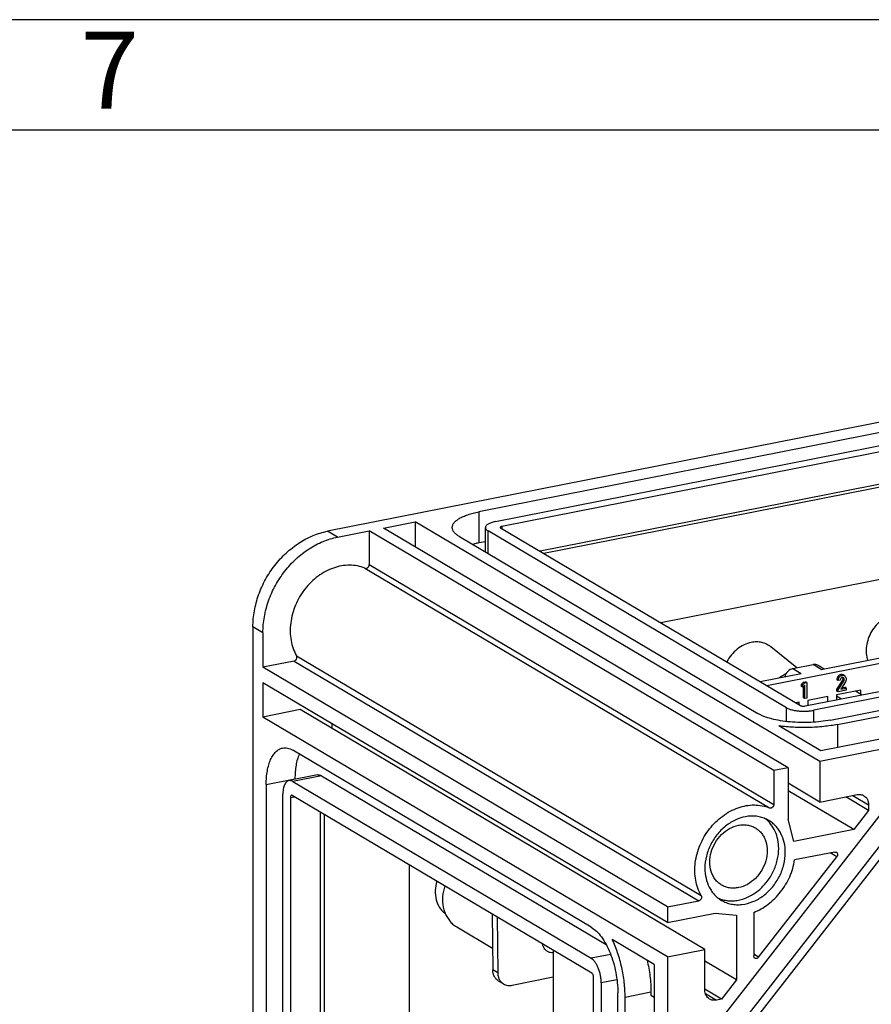
# Model space of a CAD drawing. Units: millimetres. Extents: x 0 to 594, y 0 to 420.
# Drawn here: x 472 to 510, y 375 to 420 of the extents above; entities that cross this region are included whole.
import ezdxf

# ---------------------------------------------------------------- set-up
doc = ezdxf.new("R2010")
doc.units = ezdxf.units.MM
doc.header["$LTSCALE"] = 32.67
for name, color, linetype in [('AUFSTECKSTUEDXF_CONTINUOUS_LINE', 7, 'CONTINUOUS'), ('BESCHR-LEISTDXF_CONTINUOUS_LINE', 7, 'CONTINUOUS'), ('KASTEN_GTK_2DXF_CONTINUOUS_LINE', 7, 'CONTINUOUS'), ('M-GTA-228_DXF_FORMAT', 7, 'CONTINUOUS'), ('TRAEGERRAHMEDXF_CONTINUOUS_LINE', 7, 'CONTINUOUS'), ('TRAGSTUETZE_DXF_CONTINUOUS_LINE', 7, 'CONTINUOUS')]:
    doc.layers.add(name, color=color, linetype=linetype)
doc.styles.add('TEXTSTYLE_2', font='txt', dxfattribs={"width": 0.785714})

msp = doc.modelspace()

# ---------------------------------------------------------------- linework, layer by layer
at = {"layer": 'AUFSTECKSTUEDXF_CONTINUOUS_LINE', "color": 7, "linetype": 'Continuous'}
for p, q in [((509.6167, 389.47081), (509.33613, 389.63701)), ((508.48192, 389.42481), (508.70737, 389.29125))]:
    msp.add_line(p, q, dxfattribs=at)
at = {"layer": 'BESCHR-LEISTDXF_CONTINUOUS_LINE', "color": 7, "linetype": 'Continuous'}
for p, q in [((505.32421, 389.88786), (526.68924, 394.10671)), ((507.79221, 390.61216), (515.71634, 392.1769)), ((506.50788, 390.65475), (507.41721, 390.83431)), ((507.91903, 390.6372), (507.64656, 390.79861)), ((505.02421, 390.06558), (506.88288, 390.4326)), ((506.98758, 390.0462), (506.89492, 389.95492)), ((506.98758, 390.0462), (507.08113, 390.06468)), ((507.04758, 390.01066), (506.98758, 390.0462)), ((507.14113, 390.02913), (507.08113, 390.06468)), ((508.55167, 390.11093), (508.49167, 390.14647)), ((508.7456, 390.12846), (508.49167, 389.73367)), ((508.64478, 390.12932), (508.55167, 390.11093)), ((508.55167, 389.69812), (508.8056, 390.09292)), ((508.88312, 390.0536), (508.67418, 389.72811)), ((508.84393, 390.3343), (508.78393, 390.36985)), ((506.89492, 389.8476), (506.89492, 389.95492)), ((506.95492, 389.91937), (506.89492, 389.95492)), ((506.95492, 389.81206), (506.89492, 389.8476)), ((506.95492, 389.91937), (507.04758, 390.01066)), ((506.95492, 389.81206), (506.95492, 389.91937)), ((507.04758, 389.90383), (506.95492, 389.81206)), ((506.98758, 389.34047), (506.98758, 389.84441)), ((507.04758, 390.01066), (507.14113, 390.02913)), ((507.04758, 389.30492), (507.04758, 389.90383)), ((507.14113, 390.02913), (507.14113, 389.3234)), ((509.5861, 389.68637), (508.48192, 389.46834)), ((508.49167, 389.63892), (508.49167, 389.73367)), ((508.55167, 389.69812), (508.49167, 389.73367)), ((508.55167, 389.60338), (508.49167, 389.63892)), ((508.55167, 389.60338), (508.55167, 389.69812)), ((508.92187, 389.67648), (508.55167, 389.60338)), ((508.67418, 389.72811), (508.92187, 389.77702)), ((508.70902, 389.78239), (508.86187, 389.81257)), ((508.92187, 389.77702), (508.86187, 389.81257)), ((508.92187, 389.77702), (508.92187, 389.67648)), ((509.5861, 389.48893), (509.5861, 389.68637)), ((507.04758, 389.30492), (506.98758, 389.34047)), ((507.14113, 389.3234), (507.04758, 389.30492)), ((508.09221, 389.39138), (507.18288, 389.21182)), ((507.18288, 389.21182), (507.18288, 388.99022)), ((508.09221, 389.16978), (508.09221, 389.39138)), ((508.48192, 389.46834), (508.48192, 389.24673)), ((506.79317, 389.13487), (506.64477, 389.10556)), ((506.79317, 389.01765), (506.79317, 389.13487))]:
    msp.add_line(p, q, dxfattribs=at)
at = {"layer": 'BESCHR-LEISTDXF_CONTINUOUS_LINE', "color": 9, "linetype": 'Continuous'}
for p, q in [((506.50788, 390.65475), (506.88288, 390.4326)), ((507.79221, 390.61216), (507.41721, 390.83431)), ((508.60558, 390.26562), (508.54558, 390.30117)), ((508.73254, 390.34967), (508.67254, 390.38521)), ((508.8056, 390.09292), (508.7456, 390.12846)), ((508.82461, 390.13393), (508.76461, 390.16948)), ((508.82921, 390.16767), (508.76921, 390.20321))]:
    msp.add_line(p, q, dxfattribs=at)
at = {"layer": 'BESCHR-LEISTDXF_CONTINUOUS_LINE', "color": 7, "linetype": 'Continuous'}
for centre, radius, start, end in [((508.76059, 390.14384), 0.10825, 101.141313, 108.196634), ((508.66577, 390.20331), 0.10344, 359.946595, 6.29813)]:
    msp.add_arc(centre, radius, start, end, dxfattribs=at)
for points, knots in [([(506.50788, 390.65475), (506.42171, 390.63773), (506.25531, 390.53993), (506.16074, 390.37532), (506.13609, 390.28523)], [0, 0, 0, 0, 0.4846524, 1, 1, 1, 1]), ([(507.64656, 390.79861), (507.61345, 390.81823), (507.53711, 390.84509), (507.45666, 390.8421), (507.41721, 390.83431)], [0, 0, 0, 0, 0.48902287, 1, 1, 1, 1]), ([(508.54558, 390.30117), (508.52855, 390.27909), (508.50065, 390.22993), (508.49167, 390.17399), (508.49167, 390.14647)], [0, 0, 0, 0, 0.50330028, 1, 1, 1, 1]), ([(508.67254, 390.38521), (508.6483, 390.38042), (508.59922, 390.35984), (508.56202, 390.32248), (508.54558, 390.30117)], [0, 0, 0, 0, 0.47855274, 1, 1, 1, 1]), ([(508.55167, 390.11093), (508.55167, 390.13844), (508.56065, 390.19439), (508.58855, 390.24355), (508.60558, 390.26562)], [0, 0, 0, 0, 0.49669972, 1, 1, 1, 1]), ([(508.60558, 390.26562), (508.62202, 390.28694), (508.65922, 390.3243), (508.7083, 390.34488), (508.73254, 390.34967)], [0, 0, 0, 0, 0.52144726, 1, 1, 1, 1]), ([(508.67463, 390.20965), (508.66127, 390.19325), (508.64863, 390.16565), (508.64521, 390.13699), (508.64478, 390.12932)], [0, 0, 0, 0, 0.73344578, 1, 1, 1, 1]), ([(508.78393, 390.36985), (508.7683, 390.37911), (508.73103, 390.39179), (508.69214, 390.38908), (508.67254, 390.38521)], [0, 0, 0, 0, 0.47621983, 1, 1, 1, 1]), ([(508.72678, 390.24667), (508.71177, 390.24173), (508.69271, 390.22991), (508.67821, 390.21405), (508.67463, 390.20965)], [0, 0, 0, 0, 0.73595001, 1, 1, 1, 1]), ([(508.73254, 390.34967), (508.75214, 390.35354), (508.79103, 390.35625), (508.8283, 390.34356), (508.84393, 390.3343)], [0, 0, 0, 0, 0.52378017, 1, 1, 1, 1]), ([(508.76461, 390.16948), (508.76384, 390.1663), (508.75941, 390.15182), (508.75201, 390.13842), (508.7456, 390.12846)], [0, 0, 0, 0, 0.21663413, 1, 1, 1, 1]), ([(508.79016, 390.24361), (508.78154, 390.24871), (508.76755, 390.25239), (508.75383, 390.25191), (508.75014, 390.25158)], [0, 0, 0, 0, 0.72967455, 1, 1, 1, 1]), ([(508.8056, 390.09292), (508.80796, 390.09658), (508.81577, 390.10948), (508.82207, 390.12348), (508.82461, 390.13393)], [0, 0, 0, 0, 0.28809508, 1, 1, 1, 1]), ([(508.86752, 390.31686), (508.88493, 390.30118), (508.91448, 390.25999), (508.92187, 390.21027), (508.92187, 390.185)], [0, 0, 0, 0, 0.48099134, 1, 1, 1, 1]), ([(508.92187, 390.185), (508.92187, 390.17327), (508.91893, 390.12725), (508.90176, 390.0824), (508.88312, 390.0536)], [0, 0, 0, 0, 0.25480848, 1, 1, 1, 1])]:
    msp.add_open_spline(points, degree=3, knots=knots, dxfattribs=at)
for points in [[(508.75014, 390.25158), (508.74663, 390.25125), (508.74313, 390.25073), (508.73967, 390.25005)], [(508.75604, 390.25189), (508.7628, 390.24067), (508.76714, 390.22767), (508.76859, 390.21466)], [(508.76921, 390.20321), (508.76921, 390.19186), (508.76728, 390.18051), (508.76461, 390.16948)], [(508.80516, 390.23107), (508.80084, 390.23595), (508.79577, 390.24029), (508.79016, 390.24361)], [(508.82921, 390.16767), (508.82921, 390.19027), (508.82015, 390.21415), (508.80516, 390.23107)], [(508.82461, 390.13393), (508.82728, 390.14496), (508.82921, 390.15632), (508.82921, 390.16767)], [(508.84393, 390.3343), (508.85235, 390.32932), (508.86026, 390.32341), (508.86752, 390.31686)]]:
    msp.add_open_spline(points, degree=3, dxfattribs=at)
at = {"layer": 'KASTEN_GTK_2DXF_CONTINUOUS_LINE', "color": 7, "linetype": 'Continuous'}
for p, q in [((561.85026, 411.95295), (485.46682, 396.86986)), ((556.21487, 410.36624), (492.3022, 397.7457)), ((493.0522, 397.3014), (556.96487, 409.92194)), ((557.36184, 409.72783), (493.34524, 397.08676)), ((557.36184, 408.26191), (495.07125, 395.96167)), ((556.84036, 408.01676), (495.25125, 395.85504)), ((556.84036, 403.84452), (500.53349, 392.72586)), ((487.99528, 397.01371), (489.42422, 397.29588)), ((489.42422, 397.29588), (489.42422, 396.16721)), ((507.72422, 386.45502), (489.42422, 397.29588)), ((485.91682, 396.60329), (487.34576, 396.88545)), ((487.34576, 396.88545), (487.34576, 395.35797)), ((505.64576, 386.0446), (487.34576, 396.88545)), ((506.29528, 386.17286), (487.99528, 397.01371)), ((492.6022, 395.92628), (492.6022, 397.03482)), ((506.22278, 388.88356), (492.72278, 396.88091)), ((493.29033, 397.01668), (506.85033, 388.98379)), ((491.42374, 396.6244), (504.92374, 388.62705)), ((492.6022, 396.3954), (492.3022, 396.33616)), ((482.08932, 392.53812), (482.08932, 309.65723)), ((482.53932, 392.27154), (482.53932, 390.72105)), ((506.68388, 390.6895), (505.50482, 391.63946)), ((483.94706, 390.99903), (482.53932, 390.72105)), ((500.83932, 379.8802), (482.53932, 390.72105)), ((482.53932, 390.01628), (482.53932, 388.46579)), ((500.83932, 379.17543), (482.53932, 390.01628)), ((507.05524, 388.96501), (510.4847, 389.64221)), ((510.8297, 389.43783), (507.4522, 388.77089)), ((484.22807, 388.79926), (482.53932, 388.46579)), ((502.52807, 377.95841), (484.22807, 388.79926)), ((508.2022, 388.3266), (511.5797, 388.99354)), ((500.83932, 377.62494), (482.53932, 388.46579)), ((508.5322, 388.13111), (511.39008, 388.69544)), ((485.65701, 388.16937), (485.65701, 387.95276)), ((507.77374, 386.93872), (505.8729, 388.06477)), ((513.8297, 387.66065), (507.72422, 386.45502)), ((511.09928, 387.5954), (507.77374, 386.93872)), ((497.38932, 378.96394), (483.88932, 386.96129)), ((506.29528, 386.17286), (505.64576, 386.0446)), ((505.64576, 386.0446), (505.64576, 384.51712)), ((506.29528, 386.17286), (506.29528, 383.84206)), ((507.72422, 386.45502), (507.72422, 384.62262)), ((485.014, 385.84549), (483.71497, 385.58897)), ((483.98836, 385.67341), (483.98836, 385.64296)), ((485.18836, 385.80826), (498.05856, 378.184)), ((482.68932, 385.4169), (482.68932, 316.06758)), ((483.88932, 385.55175), (497.38932, 377.5544)), ((511.64362, 385.58174), (502.35741, 373.67191)), ((502.88626, 372.9548), (512.40076, 385.15742)), ((507.72422, 384.62262), (506.29528, 385.46912)), ((483.43932, 315.62329), (483.43932, 384.9726)), ((483.78432, 384.82461), (483.78432, 315.36253)), ((497.41932, 376.88824), (483.85932, 384.92113)), ((512.79047, 385.05922), (503.04768, 372.56381)), ((509.25708, 383.37482), (506.29528, 385.12938)), ((507.72422, 384.62262), (509.41297, 384.95609)), ((509.93258, 384.24117), (508.89755, 384.85432)), ((509.93258, 384.49488), (509.93258, 384.24117)), ((485.13532, 384.16523), (485.13532, 315.6293)), ((485.31532, 384.0586), (485.31532, 316.28382)), ((506.55509, 382.84127), (506.29528, 383.84206)), ((509.93258, 384.24117), (509.25708, 383.37482)), ((509.25708, 383.37482), (506.55509, 382.84127)), ((504.95819, 377.6055), (508.49171, 382.13734)), ((508.39985, 382.35982), (506.58525, 382.0015)), ((489.16047, 381.78075), (489.16047, 317.04311)), ((500.83932, 379.8802), (502.24706, 380.15818)), ((500.83932, 379.8802), (500.83932, 379.17543)), ((500.83932, 379.17543), (502.98739, 379.5996)), ((502.98739, 379.5996), (503.95701, 379.50916)), ((503.95701, 379.50916), (503.95701, 376.57732)), ((504.73643, 379.63034), (504.73643, 377.66138)), ((500.23932, 377.27561), (498.33848, 378.40166)), ((500.83932, 377.62494), (502.52807, 377.95841)), ((500.83932, 377.62494), (500.83932, 371.0001)), ((502.52807, 376.12601), (502.52807, 377.95841)), ((500.23932, 377.27561), (500.23932, 373.75176)), ((503.95701, 376.57732), (502.52807, 377.42382)), ((497.49432, 372.98167), (497.49432, 376.70285)), ((497.83932, 376.44209), (497.83932, 372.77729)), ((503.95701, 376.57732), (503.28151, 375.71097)), ((498.58932, 372.333), (498.58932, 375.9978)), ((498.91932, 372.70132), (498.91932, 375.80231)), ((500.08845, 376.03317), (500.08845, 375.89222)), ((500.08845, 375.89222), (500.23932, 375.80284)), ((503.28151, 375.71097), (502.52807, 376.15731)), ((503.28151, 375.71097), (503.04768, 375.6648))]:
    msp.add_line(p, q, dxfattribs=at)
at = {"layer": 'KASTEN_GTK_2DXF_CONTINUOUS_LINE', "color": 9, "linetype": 'Continuous'}
for p, q in [((492.3022, 397.7457), (492.3022, 396.33616)), ((485.91682, 396.60329), (485.46682, 396.86986)), ((492.72278, 395.85485), (492.72278, 396.88091)), ((493.34524, 397.08676), (493.34524, 396.98416)), ((487.15266, 395.19669), (505.45266, 384.35583)), ((487.34576, 395.35797), (505.64576, 384.51712)), ((482.53932, 392.27154), (482.08932, 392.53812)), ((483.94706, 390.99903), (502.24706, 380.15818)), ((484.06055, 391.23097), (502.36055, 380.39012)), ((506.22278, 388.26112), (506.22278, 388.88356)), ((507.4522, 388.23124), (507.4522, 388.77089)), ((508.5322, 388.13111), (508.5322, 387.08849)), ((482.68932, 385.4169), (483.98836, 385.67341)), ((485.18836, 385.80826), (483.88932, 385.55175)), ((483.78432, 384.82461), (483.96277, 384.85984)), ((509.21877, 384.91775), (509.93258, 384.49488)), ((508.49171, 382.13734), (508.18707, 382.3178)), ((498.26656, 377.72762), (497.38932, 377.5544)), ((504.95819, 377.6055), (504.73643, 377.73687)), ((498.55138, 376.5827), (497.83932, 376.44209)), ((498.91932, 375.80231), (500.08845, 376.03317)), ((502.5533, 375.95767), (503.04768, 375.6648))]:
    msp.add_line(p, q, dxfattribs=at)
at = {"layer": 'KASTEN_GTK_2DXF_CONTINUOUS_LINE', "color": 7, "linetype": 'Continuous'}
for points, knots in [([(491.1022, 397.03482), (491.1022, 397.0528), (491.10576, 397.08941), (491.12751, 397.16381), (491.18417, 397.25659), (491.28869, 397.35799), (491.42954, 397.45324), (491.60479, 397.54123), (491.81182, 397.62078), (492.04735, 397.69057), (492.21464, 397.72841), (492.3022, 397.7457)], [0, 0, 0, 0, 0.0365415, 0.07423287, 0.15677514, 0.25383507, 0.36832549, 0.50108169, 0.65161847, 0.81857995, 1, 1, 1, 1]), ([(493.0522, 397.3014), (492.98918, 397.28896), (492.89955, 397.26653), (492.79067, 397.22473), (492.72495, 397.19172), (492.67213, 397.15603), (492.63295, 397.11794), (492.60813, 397.07752), (492.6022, 397.04846), (492.6022, 397.03482)], [0, 0, 0, 0, 0.34836584, 0.49897957, 0.63180362, 0.74635252, 0.84346203, 0.92604649, 1, 1, 1, 1]), ([(482.08932, 392.53812), (482.08932, 392.78168), (482.13476, 393.27631), (482.32843, 394.00185), (482.64107, 394.69695), (483.06089, 395.33532), (483.57217, 395.8931), (484.15608, 396.34925), (484.79067, 396.68624), (485.24158, 396.82539), (485.46682, 396.86986)], [0, 0, 0, 0, 0.12367252, 0.25069685, 0.37968476, 0.50901558, 0.63702898, 0.76221846, 0.8834218, 1, 1, 1, 1]), ([(491.42374, 396.6244), (491.37528, 396.65311), (491.28868, 396.71166), (491.18418, 396.81305), (491.12751, 396.90583), (491.10576, 396.98023), (491.1022, 397.01685), (491.1022, 397.03482)], [0, 0, 0, 0, 0.31084028, 0.57435704, 0.79845849, 0.90079018, 1, 1, 1, 1]), ([(492.6022, 397.03482), (492.6022, 397.02119), (492.60813, 396.99212), (492.63295, 396.9517), (492.67213, 396.91362), (492.7046, 396.89168), (492.72278, 396.88091)], [0, 0, 0, 0, 0.20085345, 0.42514807, 0.68889207, 1, 1, 1, 1]), ([(493.34524, 397.08676), (493.33474, 397.08469), (493.31588, 397.07993), (493.29455, 397.07109), (493.28189, 397.06251), (493.27378, 397.05475), (493.27024, 397.04708), (493.27024, 397.04233)], [0, 0, 0, 0, 0.34926592, 0.63307363, 0.74791869, 0.845279, 1, 1, 1, 1]), ([(493.27024, 397.04233), (493.27024, 397.03759), (493.27378, 397.02992), (493.28189, 397.02216), (493.28731, 397.01848), (493.29033, 397.01668)], [0, 0, 0, 0, 0.42166791, 0.68700488, 1, 1, 1, 1]), ([(482.53932, 392.27154), (482.53932, 392.5151), (482.58476, 393.00973), (482.77843, 393.73527), (483.09107, 394.43037), (483.51089, 395.06874), (484.02217, 395.62653), (484.60608, 396.08268), (485.24067, 396.41967), (485.69158, 396.55881), (485.91682, 396.60329)], [0, 0, 0, 0, 0.12367252, 0.25069685, 0.37968476, 0.50901558, 0.63702898, 0.76221846, 0.8834218, 1, 1, 1, 1]), ([(492.3022, 396.33616), (492.27784, 396.33135), (492.18337, 396.31193), (492.0895, 396.28954), (492.02033, 396.27097)], [0, 0, 0, 0, 0.25743215, 1, 1, 1, 1]), ([(487.15266, 395.19669), (487.04504, 395.24046), (486.8181, 395.30739), (486.46074, 395.34136), (486.09313, 395.30931), (485.72508, 395.21241), (485.36598, 395.05351), (485.02498, 394.83693), (484.71068, 394.56832), (484.33751, 394.14971), (483.97968, 393.54011), (483.79369, 392.8634), (483.76399, 392.32147), (483.80122, 391.9313), (483.89697, 391.5639), (484.00011, 391.33682), (484.06055, 391.23097)], [0, 0, 0, 0, 0.0554175, 0.11201713, 0.17028674, 0.23050882, 0.29274704, 0.35685976, 0.42253081, 0.4893093, 0.62368627, 0.75567548, 0.81966854, 0.88177147, 0.94185582, 1, 1, 1, 1]), ([(487.15266, 395.19669), (487.16258, 395.19265), (487.18431, 395.18768), (487.2183, 395.19027), (487.2519, 395.20236), (487.29363, 395.23014), (487.33322, 395.28174), (487.34576, 395.33284), (487.34576, 395.35797)], [0, 0, 0, 0, 0.11069745, 0.22614728, 0.34788772, 0.47570065, 0.74030233, 1, 1, 1, 1]), ([(511.11816, 393.12244), (511.0135, 393.10178), (510.80403, 393.03214), (510.51639, 392.85796), (510.2622, 392.62144), (510.05511, 392.33556), (509.90603, 392.01569), (509.82311, 391.67884), (509.81103, 391.34322), (509.85228, 391.12671), (509.88525, 391.02544)], [0, 0, 0, 0, 0.11818685, 0.24188396, 0.36990479, 0.50026738, 0.63058785, 0.75848937, 0.88201096, 1, 1, 1, 1]), ([(504.62297, 391.83987), (504.51052, 391.81767), (504.28554, 391.74054), (503.9802, 391.54551), (503.71588, 391.28108), (503.57765, 391.06917), (503.51979, 390.95678)], [0, 0, 0, 0, 0.23592506, 0.4835044, 0.73978639, 1, 1, 1, 1]), ([(505.50482, 391.63946), (505.44578, 391.68702), (505.31592, 391.76922), (505.09666, 391.84522), (504.8613, 391.8714), (504.70212, 391.8555), (504.62297, 391.83987)], [0, 0, 0, 0, 0.24389605, 0.48938653, 0.74042943, 1, 1, 1, 1]), ([(483.94706, 390.99903), (483.97051, 391.00366), (484.01664, 391.02731), (484.06351, 391.08797), (484.08277, 391.16136), (484.07195, 391.21101), (484.06055, 391.23097)], [0, 0, 0, 0, 0.24489377, 0.50690922, 0.76457712, 1, 1, 1, 1]), ([(506.19249, 390.41806), (506.16717, 390.40681), (506.06565, 390.3573), (505.97117, 390.29364), (505.90532, 390.23959)], [0, 0, 0, 0, 0.24542984, 1, 1, 1, 1]), ([(506.22278, 388.88356), (506.25543, 388.86422), (506.33131, 388.82943), (506.45953, 388.7895), (506.60818, 388.75857), (506.7717, 388.73792), (506.94396, 388.72836), (507.11844, 388.73028), (507.28848, 388.7436), (507.39902, 388.76039), (507.4522, 388.77089)], [0, 0, 0, 0, 0.09077554, 0.19856562, 0.32067319, 0.45338997, 0.59237764, 0.73295632, 0.87036225, 1, 1, 1, 1]), ([(506.85033, 388.98379), (506.86221, 388.97675), (506.89254, 388.9664), (506.94301, 388.95848), (506.99899, 388.95732), (507.03699, 388.96141), (507.05524, 388.96501)], [0, 0, 0, 0, 0.19831413, 0.45318335, 0.73287119, 1, 1, 1, 1]), ([(508.2022, 388.3266), (508.06038, 388.29859), (507.76563, 388.25382), (507.31216, 388.21828), (506.84689, 388.21316), (506.38753, 388.23866), (505.95145, 388.29374), (505.55517, 388.37621), (505.2589, 388.46837), (505.05502, 388.55537), (504.96517, 388.6025), (504.92374, 388.62705)], [0, 0, 0, 0, 0.12962814, 0.26702392, 0.4075922, 0.5465696, 0.67927655, 0.80137508, 0.90915722, 0.95681447, 1, 1, 1, 1]), ([(508.5322, 388.13111), (508.32358, 388.08991), (507.88885, 388.02679), (507.22168, 387.98493), (506.54357, 387.99398), (506.09322, 388.03485), (505.8729, 388.06477)], [0, 0, 0, 0, 0.23887419, 0.49269111, 0.75022726, 1, 1, 1, 1]), ([(482.68932, 385.4169), (482.68932, 385.52427), (482.69718, 385.73247), (482.73441, 386.03142), (482.79599, 386.30252), (482.88075, 386.54024), (482.98723, 386.7399), (483.11411, 386.89749), (483.25993, 387.00895), (483.36985, 387.04979), (483.42438, 387.06056)], [0, 0, 0, 0, 0.1674496, 0.32451551, 0.46920321, 0.6001716, 0.71699254, 0.8205157, 0.91331979, 1, 1, 1, 1]), ([(483.42438, 387.06056), (483.4612, 387.06783), (483.53791, 387.07457), (483.65531, 387.06046), (483.77447, 387.02274), (483.85113, 386.98391), (483.88932, 386.96129)], [0, 0, 0, 0, 0.23183869, 0.47150569, 0.72582222, 1, 1, 1, 1]), ([(484.18227, 386.78776), (484.14912, 386.71158), (484.09154, 386.5461), (484.03198, 386.27839), (483.99596, 385.98387), (483.98836, 385.779), (483.98836, 385.67341)], [0, 0, 0, 0, 0.21897509, 0.46027381, 0.72169028, 1, 1, 1, 1]), ([(483.71497, 385.58897), (483.69452, 385.58494), (483.6533, 385.56962), (483.59861, 385.52782), (483.55103, 385.46873), (483.51111, 385.39386), (483.47932, 385.3047), (483.44734, 385.16381), (483.43932, 385.05056), (483.43932, 384.9726)], [0, 0, 0, 0, 0.08670698, 0.17953972, 0.28309485, 0.39995185, 0.5309607, 0.67569306, 1, 1, 1, 1]), ([(483.88932, 385.55175), (483.8618, 385.56805), (483.81805, 385.58697), (483.75755, 385.59422), (483.72877, 385.5917), (483.71497, 385.58897)], [0, 0, 0, 0, 0.52767487, 0.76775837, 1, 1, 1, 1]), ([(485.014, 385.84549), (485.02781, 385.84821), (485.05659, 385.85074), (485.11709, 385.84348), (485.16084, 385.82456), (485.18836, 385.80826)], [0, 0, 0, 0, 0.23224163, 0.47232513, 1, 1, 1, 1]), ([(483.83026, 384.92733), (483.82328, 384.92596), (483.80874, 384.91724), (483.79467, 384.89359), (483.78603, 384.8617), (483.78432, 384.8376), (483.78432, 384.82461)], [0, 0, 0, 0, 0.17827173, 0.39842847, 0.67459539, 1, 1, 1, 1]), ([(483.85932, 384.92113), (483.85473, 384.92385), (483.84532, 384.92796), (483.83492, 384.92825), (483.83026, 384.92733)], [0, 0, 0, 0, 0.52897355, 1, 1, 1, 1]), ([(509.41297, 384.95609), (509.46557, 384.96648), (509.54724, 384.96933), (509.64968, 384.94356), (509.69674, 384.92155), (509.71878, 384.9085)], [0, 0, 0, 0, 0.50983029, 0.75640685, 1, 1, 1, 1]), ([(509.71878, 384.9085), (509.75178, 384.88895), (509.81317, 384.83922), (509.88161, 384.7403), (509.92364, 384.62268), (509.93258, 384.53804), (509.93258, 384.49488)], [0, 0, 0, 0, 0.23677596, 0.47981131, 0.73362101, 1, 1, 1, 1]), ([(502.36055, 380.39012), (502.30011, 380.49597), (502.19697, 380.72305), (502.10122, 381.09045), (502.06399, 381.48061), (502.09369, 382.02255), (502.27968, 382.69926), (502.63751, 383.30886), (503.01068, 383.72747), (503.32498, 383.99608), (503.66598, 384.21266), (504.02508, 384.37156), (504.39313, 384.46846), (504.76074, 384.50051), (505.1181, 384.46654), (505.34504, 384.39961), (505.45266, 384.35583)], [0, 0, 0, 0, 0.05814418, 0.11822853, 0.18033146, 0.24432452, 0.37631373, 0.51069069, 0.57746919, 0.64314024, 0.70725296, 0.76949117, 0.82971326, 0.88798287, 0.9445825, 1, 1, 1, 1]), ([(505.64576, 384.51712), (505.64576, 384.49199), (505.63322, 384.44089), (505.59363, 384.38929), (505.5519, 384.36151), (505.5183, 384.34942), (505.48431, 384.34683), (505.46258, 384.3518), (505.45266, 384.35583)], [0, 0, 0, 0, 0.25969767, 0.52429935, 0.65211228, 0.77385272, 0.88930255, 1, 1, 1, 1]), ([(505.41704, 383.7891), (505.34962, 383.82904), (505.20704, 383.89792), (504.97748, 383.96442), (504.73608, 383.9932), (504.40077, 383.98061), (503.97468, 383.86599), (503.50249, 383.59127), (503.09395, 383.19927), (502.77792, 382.7185), (502.5767, 382.18389), (502.52807, 381.80774), (502.52807, 381.62321)], [0, 0, 0, 0, 0.05487649, 0.1102701, 0.16664577, 0.22437331, 0.34444188, 0.47119958, 0.60313349, 0.73744145, 0.87077296, 1, 1, 1, 1]), ([(505.86537, 382.51917), (505.86537, 382.65422), (505.84029, 382.91953), (505.72301, 383.29324), (505.53121, 383.61848), (505.35671, 383.79458), (505.26145, 383.86854)], [0, 0, 0, 0, 0.26520976, 0.51925174, 0.76317047, 1, 1, 1, 1]), ([(503.2822, 380.8695), (503.2272, 380.90208), (503.12263, 380.9786), (502.98947, 381.12227), (502.88268, 381.29151), (502.77742, 381.54885), (502.72639, 381.91316), (502.79349, 382.36262), (502.97899, 382.79157), (503.26577, 383.16065), (503.62735, 383.43579), (503.90683, 383.54196), (504.04672, 383.56959)], [0, 0, 0, 0, 0.05505176, 0.1107754, 0.16775519, 0.22642007, 0.34918517, 0.47907404, 0.61318085, 0.74729573, 0.87720639, 1, 1, 1, 1]), ([(504.04672, 383.56959), (504.11369, 383.58281), (504.24811, 383.59824), (504.44817, 383.58601), (504.63856, 383.53827), (504.75614, 383.48324), (504.81124, 383.4506)], [0, 0, 0, 0, 0.25912457, 0.51078601, 0.7568818, 1, 1, 1, 1]), ([(504.81124, 383.4506), (504.86624, 383.41802), (504.97081, 383.3415), (505.10397, 383.19782), (505.21076, 383.02859), (505.31602, 382.77125), (505.36705, 382.40694), (505.29995, 381.95748), (505.11445, 381.52853), (504.82767, 381.15945), (504.46609, 380.88431), (504.18661, 380.77813), (504.04672, 380.75051)], [0, 0, 0, 0, 0.05505176, 0.1107754, 0.16775519, 0.22642007, 0.34918517, 0.47907404, 0.61318085, 0.74729573, 0.87720639, 1, 1, 1, 1]), ([(506.16537, 382.34145), (506.16537, 382.49249), (506.13412, 382.78864), (506.00993, 383.13583), (505.86406, 383.37809), (505.73457, 383.53875), (505.58573, 383.67779), (505.47474, 383.75492), (505.41704, 383.7891)], [0, 0, 0, 0, 0.266066, 0.51957754, 0.64234733, 0.76289186, 0.88185627, 1, 1, 1, 1]), ([(503.13186, 380.2739), (503.20081, 380.24397), (503.34485, 380.19481), (503.57165, 380.15552), (503.80649, 380.15083), (504.12858, 380.19113), (504.5307, 380.32994), (504.9708, 380.61691), (505.34794, 381.00644), (505.63767, 381.47279), (505.82124, 381.98505), (505.86537, 382.34333), (505.86537, 382.51917)], [0, 0, 0, 0, 0.05485946, 0.11052401, 0.16735969, 0.22563324, 0.34673443, 0.47399276, 0.60574103, 0.73931366, 0.87166425, 1, 1, 1, 1]), ([(503.2764, 380.17556), (503.34382, 380.13562), (503.4864, 380.06674), (503.71596, 380.00024), (503.95736, 379.97146), (504.29267, 379.98405), (504.71876, 380.09867), (505.19095, 380.37339), (505.59949, 380.76539), (505.91552, 381.24616), (506.11675, 381.78077), (506.16537, 382.15692), (506.16537, 382.34145)], [0, 0, 0, 0, 0.05487649, 0.1102701, 0.16664577, 0.22437331, 0.34444188, 0.47119958, 0.60313349, 0.73744145, 0.87077296, 1, 1, 1, 1]), ([(508.39985, 382.35982), (508.413, 382.36242), (508.43982, 382.36342), (508.46527, 382.35446), (508.4763, 382.34792)], [0, 0, 0, 0, 0.51096845, 1, 1, 1, 1]), ([(508.4763, 382.34792), (508.48387, 382.34344), (508.49801, 382.33226), (508.52022, 382.30252), (508.53359, 382.25392), (508.52503, 382.19221), (508.50487, 382.15422), (508.49171, 382.13734)], [0, 0, 0, 0, 0.11162601, 0.22576, 0.46672216, 0.72822988, 1, 1, 1, 1]), ([(502.52807, 381.62321), (502.52807, 381.47217), (502.55932, 381.17602), (502.68351, 380.82883), (502.82938, 380.58657), (502.95887, 380.42591), (503.10771, 380.28687), (503.2187, 380.20974), (503.2764, 380.17556)], [0, 0, 0, 0, 0.266066, 0.51957754, 0.64234733, 0.76289186, 0.88185627, 1, 1, 1, 1]), ([(504.73643, 379.63034), (504.97105, 379.72099), (505.42421, 379.98087), (505.98209, 380.53936), (506.39197, 381.227), (506.54484, 381.74166), (506.58525, 382.0015)], [0, 0, 0, 0, 0.24084961, 0.49250577, 0.74819713, 1, 1, 1, 1]), ([(490.40689, 381.04236), (490.36485, 380.90414), (490.31551, 380.62324), (490.34962, 380.27236), (490.43604, 380.019), (490.52696, 379.84914), (490.64287, 379.70088), (490.73572, 379.61825), (490.78502, 379.58193)], [0, 0, 0, 0, 0.27023022, 0.52684481, 0.64971665, 0.76903623, 0.88547014, 1, 1, 1, 1]), ([(504.04672, 380.75051), (503.97975, 380.73729), (503.84533, 380.72186), (503.64527, 380.73408), (503.45488, 380.78183), (503.33731, 380.83686), (503.2822, 380.8695)], [0, 0, 0, 0, 0.25912457, 0.51078601, 0.7568818, 1, 1, 1, 1]), ([(502.36055, 380.39012), (502.37195, 380.37016), (502.38277, 380.32051), (502.36351, 380.24712), (502.31664, 380.18646), (502.27051, 380.16281), (502.24706, 380.15818)], [0, 0, 0, 0, 0.23542288, 0.49309078, 0.75510623, 1, 1, 1, 1]), ([(497.38932, 378.96394), (497.47436, 378.91356), (497.64263, 378.77774), (497.8648, 378.51309), (498.06916, 378.1816), (498.24817, 377.79527), (498.39529, 377.36823), (498.50494, 376.91644), (498.57298, 376.45695), (498.58932, 376.14921), (498.58932, 375.9978)], [0, 0, 0, 0, 0.08963658, 0.19397877, 0.31213862, 0.44171494, 0.5793432, 0.72107796, 0.86270066, 1, 1, 1, 1]), ([(498.91932, 375.80231), (498.91932, 376.02454), (498.89179, 376.47617), (498.77857, 377.14615), (498.59782, 377.79475), (498.43213, 378.20697), (498.33848, 378.40166)], [0, 0, 0, 0, 0.24848419, 0.50464693, 0.7584351, 1, 1, 1, 1]), ([(504.78988, 377.55798), (504.78163, 377.56286), (504.76629, 377.57531), (504.74305, 377.6088), (504.73643, 377.64046), (504.73643, 377.66138)], [0, 0, 0, 0, 0.2376514, 0.48158534, 1, 1, 1, 1]), ([(504.95819, 377.6055), (504.94757, 377.59188), (504.92297, 377.56812), (504.8784, 377.54611), (504.83155, 377.54117), (504.8023, 377.55062), (504.78988, 377.55798)], [0, 0, 0, 0, 0.27295248, 0.53141149, 0.77197415, 1, 1, 1, 1]), ([(497.83932, 376.44209), (497.83932, 376.49887), (497.83319, 376.61428), (497.80768, 376.78658), (497.76656, 376.95601), (497.71139, 377.11615), (497.64426, 377.26102), (497.56762, 377.38533), (497.48431, 377.48457), (497.42121, 377.5355), (497.38932, 377.5544)], [0, 0, 0, 0, 0.13729936, 0.27892204, 0.4206568, 0.55828506, 0.68786138, 0.80602122, 0.9103634, 1, 1, 1, 1]), ([(499.91443, 377.46815), (499.9713, 377.22995), (500.05702, 376.75385), (500.08845, 376.27092), (500.08845, 376.03317)], [0, 0, 0, 0, 0.50739931, 1, 1, 1, 1]), ([(497.49432, 376.70285), (497.49432, 376.72206), (497.49027, 376.76054), (497.47479, 376.81417), (497.45206, 376.85846), (497.43076, 376.88146), (497.41932, 376.88824)], [0, 0, 0, 0, 0.27917607, 0.55879553, 0.80658408, 1, 1, 1, 1]), ([(502.74188, 375.71239), (502.70887, 375.73194), (502.64748, 375.78167), (502.57905, 375.88059), (502.53701, 375.99821), (502.52807, 376.08285), (502.52807, 376.12601)], [0, 0, 0, 0, 0.23677596, 0.47981131, 0.73362101, 1, 1, 1, 1]), ([(503.04768, 375.6648), (502.99508, 375.65441), (502.91341, 375.65156), (502.81097, 375.67733), (502.76392, 375.69934), (502.74188, 375.71239)], [0, 0, 0, 0, 0.50983029, 0.75640685, 1, 1, 1, 1])]:
    msp.add_open_spline(points, degree=3, knots=knots, dxfattribs=at)
at = {"layer": 'M-GTA-228_DXF_FORMAT', "color": 2, "linetype": 'Continuous'}
msp.add_line((594, 420), (0, 420), dxfattribs=at)
at = {"layer": 'M-GTA-228_DXF_FORMAT', "color": 7, "linetype": 'Continuous'}
msp.add_line((589, 415), (5, 415), dxfattribs=at)
at = {"layer": 'TRAEGERRAHMEDXF_CONTINUOUS_LINE', "color": 7, "linetype": 'Continuous'}
msp.add_line((495.66932, 377.92493), (495.66932, 318.64718), dxfattribs=at)
at = {"layer": 'TRAGSTUETZE_DXF_CONTINUOUS_LINE', "color": 7, "linetype": 'Continuous'}
for p, q in [((492.91041, 379.5593), (492.93369, 377.03872)), ((493.13541, 379.42601), (493.15869, 376.90543)), ((491.30512, 378.971), (492.9247, 378.01156)), ((493.81467, 376.33728), (495.66932, 376.72363)), ((493.42592, 376.39545), (493.20092, 376.52874))]:
    msp.add_line(p, q, dxfattribs=at)
at = {"layer": 'TRAGSTUETZE_DXF_CONTINUOUS_LINE', "color": 9, "linetype": 'Continuous'}
msp.add_line((493.15869, 376.90543), (492.93369, 377.03872), dxfattribs=at)
at = {"layer": 'TRAGSTUETZE_DXF_CONTINUOUS_LINE', "color": 7, "linetype": 'Continuous'}
for centre, radius, start, end in [((491.91754, 380.00385), 1.20077, 228.397018, 239.33476), ((495.63601, 378.24275), 0.4408, 228.403444, 239.328349)]:
    msp.add_arc(centre, radius, start, end, dxfattribs=at)
for points, knots in [([(490.76461, 380.83045), (490.71286, 380.67187), (490.64762, 380.34881), (490.67075, 379.94193), (490.75484, 379.64291), (490.84738, 379.43924), (490.96839, 379.25764), (491.06727, 379.153), (491.12027, 379.10596)], [0, 0, 0, 0, 0.26924995, 0.52604471, 0.64926815, 0.76896501, 0.88561613, 1, 1, 1, 1]), ([(495.34337, 377.9131), (495.30178, 377.95002), (495.2303, 378.04292), (495.19459, 378.15387), (495.18478, 378.2118)], [0, 0, 0, 0, 0.48623593, 1, 1, 1, 1]), ([(495.6693, 377.80165), (495.62399, 377.7995), (495.53352, 377.80719), (495.44909, 377.84114), (495.41115, 377.86362)], [0, 0, 0, 0, 0.50707231, 1, 1, 1, 1]), ([(493.20092, 376.52874), (493.1601, 376.55292), (493.08413, 376.61427), (492.99901, 376.73612), (492.94612, 376.88103), (492.93418, 376.98544), (492.93369, 377.03872)], [0, 0, 0, 0, 0.23698295, 0.48010695, 0.73383527, 1, 1, 1, 1]), ([(493.15869, 376.90543), (493.15918, 376.85215), (493.17112, 376.74774), (493.22401, 376.60283), (493.30913, 376.48098), (493.3851, 376.41963), (493.42592, 376.39545)], [0, 0, 0, 0, 0.26616473, 0.51989305, 0.76301705, 1, 1, 1, 1]), ([(493.42592, 376.39545), (493.4539, 376.37887), (493.5137, 376.351), (493.61058, 376.32718), (493.71236, 376.3217), (493.78067, 376.33019), (493.81467, 376.33728)], [0, 0, 0, 0, 0.24292712, 0.48892177, 0.7406363, 1, 1, 1, 1])]:
    msp.add_open_spline(points, degree=3, knots=knots, dxfattribs=at)

# ---------------------------------------------------------------- texts
at = {"layer": 'M-GTA-228_DXF_FORMAT', "color": 5, "linetype": 'Continuous', "insert": (474.29072, 419.46321), "char_height": 3.493164, "width": 4.1169433, "attachment_point": 1, "line_spacing_factor": 0.9, "style": 'TEXTSTYLE_2'}
msp.add_mtext('\\Q0.000018724;7', dxfattribs=at)

doc.saveas('drawing.dxf')
